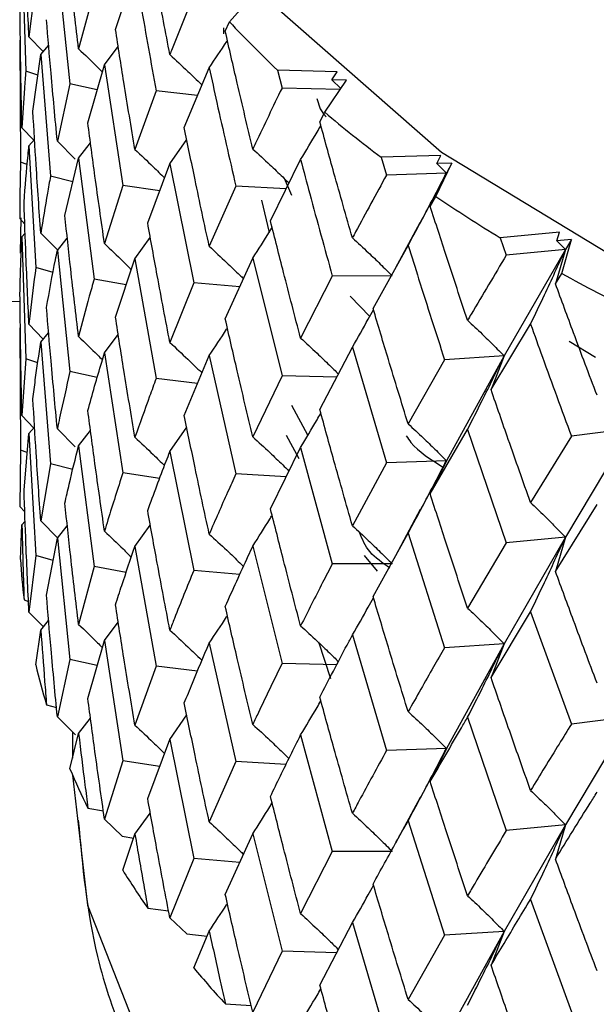
# Model space of a CAD drawing. Units: millimetres. Extents: x 3 to 3996, y 5 to 3995.
# Drawn here: x 901 to 905, y 3342 to 3349 of the extents above; entities that cross this region are included whole.
import ezdxf

# ---------------------------------------------------------------- set-up
doc = ezdxf.new("R2010")
doc.units = ezdxf.units.MM

msp = doc.modelspace()

# ---------------------------------------------------------------- linework, layer by layer
at = {"color": 7, "linetype": 'Continuous', "lineweight": 25}
for p, q in [((901.1379, 3349.257), (901.163, 3348.4485)), ((901.3723, 3349.1685), (901.456, 3348.3648)), ((901.7575, 3348.7265), (901.8862, 3349.1122)), ((901.2293, 3349.0534), (901.1845, 3348.6777)), ((901.6158, 3348.9797), (901.513, 3348.5978)), ((902.5119, 3348.7762), (902.6937, 3348.9797)), ((902.4844, 3348.7145), (902.5119, 3348.7762)), ((902.473, 3348.7366), (902.473, 3348.6959)), ((901.1231, 3348.6547), (901.1285, 3347.8471)), ((901.1845, 3348.6777), (901.2792, 3348.5795)), ((901.2627, 3348.5598), (901.3149, 3348.6221)), ((901.6845, 3348.4911), (901.7755, 3348.6123)), ((901.2104, 3348.1838), (901.2627, 3348.5598)), ((901.2627, 3348.5598), (901.327, 3347.754)), ((901.2435, 3348.4221), (901.163, 3348.4485)), ((901.5745, 3348.1076), (901.6845, 3348.4911)), ((901.6845, 3348.4911), (901.8061, 3347.6936)), ((902.2131, 3348.0767), (902.3781, 3348.4714)), ((903.2256, 3348.4456), (902.8295, 3348.4573)), ((902.8295, 3348.4573), (902.86, 3348.3373)), ((903.1432, 3348.1774), (903.2871, 3348.3907)), ((903.189, 3348.3931), (903.2256, 3348.4456)), ((903.2871, 3348.3907), (903.189, 3348.3931)), ((903.189, 3348.3931), (903.2488, 3348.3341)), ((901.456, 3348.3648), (901.3723, 3347.9852)), ((901.637, 3348.3254), (901.456, 3348.3648)), ((902.0263, 3348.3201), (901.8862, 3347.9308)), ((902.3011, 3348.2874), (902.0263, 3348.3201)), ((903.2442, 3348.3271), (902.86, 3348.3373)), ((903.1104, 3348.1139), (903.1432, 3348.1774)), ((901.1379, 3348.0751), (901.2166, 3347.9917)), ((901.1845, 3347.9547), (901.2217, 3347.9976)), ((902.1176, 3347.8363), (902.2293, 3347.9979)), ((901.1845, 3347.9547), (901.2293, 3347.1486)), ((901.3723, 3347.9852), (901.4912, 3347.8672)), ((901.513, 3347.8739), (901.5921, 3347.9753)), ((901.4221, 3347.4936), (901.513, 3347.8739)), ((901.513, 3347.8739), (901.6158, 3347.0732)), ((902.7838, 3347.4581), (902.9833, 3347.8637)), ((903.9128, 3347.8918), (903.5167, 3347.8795)), ((903.5167, 3347.8795), (903.5523, 3347.7615)), ((903.886, 3347.8373), (903.9128, 3347.8918)), ((901.173, 3347.8307), (901.1285, 3347.8471)), ((901.9705, 3347.445), (902.1176, 3347.8363)), ((902.1176, 3347.8363), (902.2758, 3347.0472)), ((903.8794, 3347.62), (903.9839, 3347.8409)), ((903.9839, 3347.8409), (903.886, 3347.8373)), ((903.886, 3347.8373), (903.9482, 3347.7749)), ((903.9839, 3347.8409), (903.9482, 3347.7749)), ((901.4754, 3347.7165), (901.327, 3347.754)), ((902.9247, 3347.6268), (902.8755, 3347.7381)), ((903.9482, 3347.7749), (903.5523, 3347.7615)), ((903.9482, 3347.7749), (903.7717, 3347.4398)), ((903.9482, 3347.7749), (903.8418, 3347.5544)), ((901.8061, 3347.6936), (901.6845, 3347.3078)), ((902.0502, 3347.6568), (901.8061, 3347.6936)), ((902.554, 3347.6888), (902.3781, 3347.2899)), ((902.8879, 3347.6697), (902.554, 3347.6888)), ((903.8418, 3347.5544), (903.8794, 3347.62)), ((902.7241, 3347.5961), (902.7744, 3347.382)), ((901.1231, 3347.4736), (901.1571, 3347.4365)), ((901.1299, 3347.4786), (901.1257, 3347.2448)), ((903.7724, 3347.4455), (903.6092, 3347.1421)), ((901.1379, 3347.3527), (901.1592, 3347.3766)), ((901.1379, 3347.3527), (901.163, 3346.5442)), ((901.2627, 3347.3779), (901.3745, 3347.2649)), ((901.3723, 3347.2622), (901.4384, 3347.3437)), ((901.8862, 3347.2069), (901.9881, 3347.3483)), ((904.6965, 3347.3824), (904.3049, 3347.3463)), ((904.3049, 3347.3463), (904.345, 3347.2306)), ((904.6797, 3347.3266), (904.6965, 3347.3824)), ((903.4634, 3346.8772), (903.6953, 3347.2959)), ((904.7764, 3347.336), (904.6797, 3347.3266)), ((904.6797, 3347.3266), (904.7363, 3347.2678)), ((904.7125, 3347.1101), (904.7764, 3347.336)), ((904.7764, 3347.336), (904.7363, 3347.2678)), ((901.3723, 3347.2622), (901.456, 3346.46)), ((902.4844, 3346.8099), (902.6669, 3347.2112)), ((902.6669, 3347.2112), (902.86, 3346.4328)), ((904.7363, 3347.2678), (904.3308, 3346.564)), ((904.7363, 3347.2678), (904.345, 3347.2306)), ((904.7363, 3347.2678), (904.6705, 3347.042)), ((901.3438, 3347.1154), (901.2293, 3347.1486)), ((901.7575, 3346.8199), (901.8862, 3347.2069)), ((901.8862, 3347.2069), (902.0263, 3346.4135)), ((903.1931, 3347.0928), (902.9833, 3346.6823)), ((903.5897, 3347.0942), (903.1931, 3347.0928)), ((904.6705, 3347.042), (904.7125, 3347.1101)), ((901.8287, 3347.0341), (901.6158, 3347.0732)), ((902.2758, 3347.0472), (902.1176, 3346.653)), ((902.5802, 3347.0206), (902.2758, 3347.0472)), ((903.4409, 3346.8247), (903.3124, 3346.9592)), ((901.1845, 3346.7735), (901.2793, 3346.6753)), ((904.2445, 3346.3406), (904.5061, 3346.7742)), ((901.1231, 3346.7497), (901.1285, 3345.9407)), ((901.2627, 3346.6555), (901.3148, 3346.7177)), ((901.6845, 3346.5848), (901.7755, 3346.7058)), ((901.2627, 3346.6555), (901.327, 3345.8496)), ((903.1104, 3346.2093), (903.3264, 3346.6226)), ((903.3264, 3346.6226), (903.5523, 3345.8569)), ((904.761, 3346.6628), (904.9366, 3346.5559)), ((901.6845, 3346.5848), (901.8061, 3345.7888)), ((902.2131, 3346.1702), (902.3781, 3346.566)), ((902.3781, 3346.566), (902.554, 3345.7822)), ((904.3308, 3346.564), (903.9366, 3346.5387)), ((904.3308, 3346.564), (903.9482, 3345.8703)), ((904.3308, 3346.564), (904.2445, 3346.3406)), ((901.163, 3346.5442), (901.1379, 3346.1695)), ((901.2428, 3346.518), (901.163, 3346.5442)), ((903.9366, 3346.5387), (903.6953, 3346.1145)), ((901.6367, 3346.4207), (901.456, 3346.46)), ((902.86, 3346.4328), (902.6669, 3346.0279)), ((903.2222, 3346.4231), (902.86, 3346.4328)), ((902.3009, 3346.3809), (902.0263, 3346.4135)), ((903.0313, 3346.0386), (902.9258, 3346.2366)), ((901.1379, 3346.1695), (901.2162, 3346.0863)), ((901.1518, 3345.6749), (901.1845, 3346.0497)), ((901.1845, 3346.0497), (901.2217, 3346.0927)), ((901.1845, 3346.0497), (901.2293, 3345.2421)), ((901.3723, 3346.081), (901.4912, 3345.963)), ((901.513, 3345.9696), (901.5921, 3346.0709)), ((902.1176, 3345.93), (902.2293, 3346.0914)), ((902.8886, 3346.0397), (902.9718, 3345.8841)), ((903.8418, 3345.6498), (904.0889, 3346.0771)), ((904.0889, 3346.0771), (904.345, 3345.326)), ((905.1638, 3346.0814), (904.7363, 3345.3632)), ((905.1638, 3346.0814), (904.7764, 3346.0324)), ((904.7764, 3346.0324), (904.5061, 3345.5927)), ((901.1285, 3345.9407), (901.1231, 3345.5674)), ((901.1735, 3345.924), (901.1285, 3345.9407)), ((901.513, 3345.9696), (901.6158, 3345.1688)), ((902.1176, 3345.93), (902.2758, 3345.1424)), ((902.7838, 3345.5515), (902.9833, 3345.9584)), ((902.9833, 3345.9584), (903.1931, 3345.1862)), ((901.327, 3345.8496), (901.2627, 3345.4723)), ((901.4746, 3345.8123), (901.327, 3345.8496)), ((903.5523, 3345.8569), (903.3264, 3345.4394)), ((903.9482, 3345.8703), (903.5523, 3345.8569)), ((903.9482, 3345.8703), (903.7748, 3345.5402)), ((903.9482, 3345.8703), (903.8418, 3345.6498)), ((902.05, 3345.752), (901.8061, 3345.7888)), ((902.8876, 3345.7632), (902.554, 3345.7822)), ((904.6705, 3345.1375), (904.9459, 3345.5806)), ((901.1231, 3345.5674), (901.157, 3345.5305)), ((903.7757, 3345.5462), (903.612, 3345.2411)), ((901.1379, 3345.4462), (901.1592, 3345.4701)), ((901.2627, 3345.4723), (901.3741, 3345.3594)), ((901.1285, 3345.2164), (901.1379, 3345.4462)), ((901.3723, 3345.3572), (901.4384, 3345.4389)), ((901.8862, 3345.3026), (901.9881, 3345.4438)), ((903.4634, 3344.9707), (903.6953, 3345.3906)), ((903.6953, 3345.3906), (903.9366, 3344.6321)), ((901.3006, 3344.9792), (901.3723, 3345.3572)), ((901.3723, 3345.3572), (901.456, 3344.5535)), ((904.345, 3345.326), (904.0889, 3344.8939)), ((904.7363, 3345.3632), (904.3308, 3344.6575)), ((904.7363, 3345.3632), (904.345, 3345.326)), ((904.7363, 3345.3632), (904.6705, 3345.1375)), ((901.8862, 3345.3026), (902.0263, 3344.5091)), ((902.6669, 3345.3049), (902.86, 3344.528)), ((901.2293, 3345.2421), (901.1845, 3344.8674)), ((901.3441, 3345.2089), (901.2293, 3345.2421)), ((903.4044, 3345.243), (903.4891, 3345.1389)), ((901.6158, 3345.1688), (901.513, 3344.7864)), ((901.8279, 3345.1299), (901.6158, 3345.1688)), ((902.5802, 3345.1157), (902.2758, 3345.1424)), ((903.5897, 3345.1877), (903.1931, 3345.1862)), ((901.1519, 3344.9487), (901.1813, 3344.9388)), ((901.1845, 3344.8674), (901.2796, 3344.7692)), ((904.2445, 3344.434), (904.5061, 3344.8688)), ((904.5061, 3344.8688), (904.7764, 3344.1259)), ((901.2627, 3344.749), (901.3148, 3344.8112)), ((901.6845, 3344.6798), (901.7755, 3344.8011)), ((901.229, 3344.5179), (901.2627, 3344.749)), ((901.5745, 3344.2963), (901.6845, 3344.6798)), ((901.6845, 3344.6798), (901.8061, 3343.8824)), ((903.1022, 3344.6714), (903.1814, 3344.427)), ((903.3264, 3344.7163), (903.5523, 3343.9521)), ((902.3781, 3344.6617), (902.554, 3343.8779)), ((904.3308, 3344.6575), (903.9366, 3344.6321)), ((904.3308, 3344.6575), (903.9482, 3343.9655)), ((904.3308, 3344.6575), (904.2445, 3344.434)), ((901.456, 3344.5535), (901.3723, 3344.1749)), ((901.637, 3344.5142), (901.456, 3344.5535)), ((902.0263, 3344.5091), (901.8862, 3344.1194)), ((902.3001, 3344.4766), (902.0263, 3344.5091)), ((903.2223, 3344.5183), (902.86, 3344.528)), ((901.3009, 3344.2531), (901.3666, 3344.2359)), ((901.3723, 3344.1749), (901.4934, 3344.0552)), ((901.513, 3344.0631), (901.5921, 3344.1643)), ((902.1176, 3344.025), (902.2293, 3344.1868)), ((904.0889, 3344.1708), (904.345, 3343.4212)), ((905.1638, 3344.1749), (904.7363, 3343.4584)), ((905.1638, 3344.1749), (904.7764, 3344.1259)), ((901.4556, 3343.8293), (901.513, 3344.0631)), ((901.473, 3344.0753), (901.473, 3343.9004)), ((901.9705, 3343.6337), (902.1176, 3344.025)), ((902.1176, 3344.025), (902.2758, 3343.236)), ((902.9833, 3344.0541), (903.1931, 3343.2819)), ((903.9482, 3343.9655), (903.5523, 3343.9521)), ((903.9482, 3343.9655), (903.7745, 3343.635)), ((903.9482, 3343.9655), (903.8418, 3343.745)), ((901.8061, 3343.8824), (901.6845, 3343.4975)), ((902.0502, 3343.8456), (901.8061, 3343.8824)), ((902.554, 3343.8779), (902.3781, 3343.4785)), ((902.8869, 3343.8589), (902.554, 3343.8779)), ((901.473, 3343.7886), (901.473, 3343.7881)), ((903.7751, 3343.6408), (903.6122, 3343.3374)), ((901.575, 3343.5702), (901.677, 3343.5507)), ((901.6845, 3343.4975), (901.8022, 3343.385)), ((901.8862, 3343.3961), (901.9881, 3343.5372)), ((903.6953, 3343.4863), (903.9366, 3342.7277)), ((904.7363, 3343.4584), (904.3308, 3342.7531)), ((904.7363, 3343.4584), (904.345, 3343.4212)), ((904.7363, 3343.4584), (904.6705, 3343.2327)), ((901.8022, 3343.385), (901.8779, 3343.3717)), ((901.8055, 3343.1581), (901.8862, 3343.3961)), ((902.4844, 3342.9987), (902.6669, 3343.3999)), ((902.6669, 3343.3999), (902.86, 3342.6215)), ((902.2758, 3343.236), (902.1176, 3342.8427)), ((902.5802, 3343.2093), (902.2758, 3343.236)), ((903.1931, 3343.2819), (902.9833, 3342.8709)), ((903.5897, 3343.2833), (903.1931, 3343.2819)), ((901.9712, 3342.9077), (902.1086, 3342.8903)), ((904.5061, 3342.9646), (904.7764, 3342.2215)), ((902.1176, 3342.8427), (902.2307, 3342.7372)), ((903.1104, 3342.3981), (903.3264, 3342.8114)), ((903.3264, 3342.8114), (903.5523, 3342.0457)), ((902.2307, 3342.7372), (902.3642, 3342.7223)), ((902.2751, 3342.5117), (902.3781, 3342.7552)), ((903.9366, 3342.7277), (903.6953, 3342.3031)), ((904.3308, 3342.7531), (903.9366, 3342.7277)), ((904.3308, 3342.7531), (903.9482, 3342.0591)), ((904.3308, 3342.7531), (904.2445, 3342.5296)), ((902.86, 3342.6215), (902.6669, 3342.2176)), ((903.2222, 3342.6119), (902.86, 3342.6215)), ((902.4852, 3342.2726), (902.6565, 3342.2616))]:
    msp.add_line(p, q, dxfattribs=at)
at = {"color": 7, "linetype": 'Continuous', "lineweight": 25, "flags": 128}
for points in [[(901.911, 3350.1591), (902.0175, 3349.9575), (902.8069, 3348.8861), (903.9151, 3347.9132), (905.3063, 3347.0703), (906.9359, 3346.3842), (908.7515, 3345.8772), (910.6947, 3345.5655), (912.2297, 3345.4653)], [(896.3947, 3346.9746), (898.4596, 3346.8738), (901.1268, 3346.9264)], [(896.3947, 3346.9746), (898.777, 3346.8692), (901.1269, 3346.9264)], [(901.473, 3343.7881), (901.5722, 3342.9277), (902.0175, 3341.7921), (902.8069, 3340.7207), (903.9151, 3339.7478), (905.3063, 3338.9048), (906.9359, 3338.2188), (908.7515, 3337.7118), (910.6947, 3337.4001), (912.7032, 3337.2936), (914.7123, 3337.396), (916.6574, 3337.7037), (918.4761, 3338.2071), (920.1099, 3338.8898), (921.5062, 3339.7299), (921.792, 3339.9451)]]:
    msp.add_lwpolyline(points, dxfattribs=at)
at = {"color": 7, "linetype": 'Continuous', "lineweight": 25}
for centre, radius, start, end in [((907.6856, 3353.6117), 7.0816, 223.06542, 226.70703), ((908.6132, 3354.653), 8.4767, 229.81171, 233.04186), ((909.5348, 3355.9421), 10.0618, 235.80121, 238.68248), ((910.3932, 3357.4239), 11.7748, 241.15438, 243.74893), ((905.0194, 3345.4229), 3.8964, 183.03679, 186.98924), ((905.2657, 3345.4706), 4.1475, 193.27944, 197.07069), ((905.7438, 3345.6486), 4.6582, 202.98948, 206.49828), ((906.4179, 3346.0289), 5.4328, 211.89881, 215.06559), ((907.2382, 3346.6613), 6.4692, 219.89871, 222.71751)]:
    msp.add_arc(centre, radius, start, end, dxfattribs=at)
for points, knots in [([(901.1845, 3348.6777), (901.1775, 3348.8286), (901.1652, 3349.098), (901.1559, 3349.3675), (901.1518, 3349.4861)], [0, 0, 0, 0, 0.559938, 1, 1, 1, 1]), ([(901.513, 3348.5978), (901.4952, 3348.7475), (901.4635, 3349.0147), (901.4347, 3349.2824), (901.4221, 3349.4001)], [0, 0, 0, 0, 0.560208, 1, 1, 1, 1]), ([(902.1176, 3348.559), (902.0894, 3348.7063), (902.039, 3348.9695), (901.9915, 3349.2334), (901.9705, 3349.3495)], [0, 0, 0, 0, 0.5596918, 1, 1, 1, 1]), ([(901.8862, 3349.1122), (901.8994, 3349.0349), (901.9445, 3348.7705), (901.9924, 3348.5067), (902.0263, 3348.3201)], [0, 0, 0, 0, 0.292349, 1, 1, 1, 1]), ([(902.2758, 3348.9518), (902.2272, 3348.8332), (902.1735, 3348.7019), (902.1225, 3348.5715), (902.1176, 3348.559)], [0, 0, 0, 0, 0.90423, 1, 1, 1, 1]), ([(901.1379, 3348.0751), (901.1346, 3348.2258), (901.1289, 3348.4951), (901.1261, 3348.7644), (901.1249, 3348.883)], [0, 0, 0, 0, 0.559668, 1, 1, 1, 1]), ([(901.3723, 3347.9852), (901.3581, 3348.1354), (901.3327, 3348.4037), (901.3104, 3348.6723), (901.3006, 3348.7904)], [0, 0, 0, 0, 0.559938, 1, 1, 1, 1]), ([(901.8862, 3347.9308), (901.8614, 3348.0792), (901.8171, 3348.3441), (901.7757, 3348.6097), (901.7575, 3348.7265)], [0, 0, 0, 0, 0.560208, 1, 1, 1, 1]), ([(902.6669, 3347.9339), (902.6321, 3348.0793), (902.57, 3348.3391), (902.5106, 3348.5997), (902.4844, 3348.7145)], [0, 0, 0, 0, 0.559692, 1, 1, 1, 1]), ([(902.3781, 3348.4714), (902.4169, 3348.5295), (902.4573, 3348.5901), (902.4968, 3348.651), (902.4984, 3348.6535)], [0, 0, 0, 0, 0.959805, 1, 1, 1, 1]), ([(901.513, 3348.5978), (901.555, 3348.5574), (901.608, 3348.5062), (901.6599, 3348.4541), (901.6707, 3348.4432)], [0, 0, 0, 0, 0.790169, 1, 1, 1, 1]), ([(902.1176, 3348.559), (902.1572, 3348.5223), (902.2274, 3348.4572), (902.2979, 3348.3896), (902.329, 3348.3588), (902.3304, 3348.3574)], [0, 0, 0, 0, 0.55251, 0.978919, 1, 1, 1, 1]), ([(901.163, 3348.4485), (901.16, 3348.4112), (901.1499, 3348.2865), (901.1428, 3348.1622), (901.1379, 3348.0751)], [0, 0, 0, 0, 0.299769, 1, 1, 1, 1]), ([(902.3781, 3348.4714), (902.3948, 3348.395), (902.4519, 3348.1336), (902.5117, 3347.8731), (902.554, 3347.6888)], [0, 0, 0, 0, 0.292349, 1, 1, 1, 1]), ([(902.86, 3348.3373), (902.801, 3348.2154), (902.7356, 3348.0806), (902.6729, 3347.9468), (902.6669, 3347.9339)], [0, 0, 0, 0, 0.90423, 1, 1, 1, 1]), ([(903.0915, 3348.2695), (903.1007, 3348.2317), (903.1111, 3348.1889), (903.1478, 3348.1518), (903.1522, 3348.1474)], [0, 0, 0, 0, 0.881712, 1, 1, 1, 1]), ([(901.2627, 3347.3779), (901.2521, 3347.5282), (901.2332, 3347.7967), (901.2174, 3348.0654), (901.2104, 3348.1838)], [0, 0, 0, 0, 0.559668, 1, 1, 1, 1]), ([(901.6845, 3347.3078), (901.6632, 3347.457), (901.6251, 3347.7233), (901.59, 3347.9901), (901.5745, 3348.1076)], [0, 0, 0, 0, 0.559938, 1, 1, 1, 1]), ([(902.3781, 3347.2899), (902.3465, 3347.4366), (902.2902, 3347.6985), (902.2366, 3347.9612), (902.2131, 3348.0767)], [0, 0, 0, 0, 0.560208, 1, 1, 1, 1]), ([(902.9833, 3347.8637), (903.0198, 3347.9242), (903.065, 3347.9989), (903.1091, 3348.074), (903.1175, 3348.0884)], [0, 0, 0, 0, 0.808456, 1, 1, 1, 1]), ([(903.3264, 3347.3454), (903.2854, 3347.4885), (903.2122, 3347.7442), (903.1415, 3348.0009), (903.1104, 3348.1139)], [0, 0, 0, 0, 0.559692, 1, 1, 1, 1]), ([(901.1518, 3347.5813), (901.16, 3347.6856), (901.1697, 3347.8099), (901.1824, 3347.9345), (901.1845, 3347.9547)], [0, 0, 0, 0, 0.838291, 1, 1, 1, 1]), ([(901.8862, 3347.9308), (901.9267, 3347.8928), (901.9928, 3347.8308), (902.0574, 3347.7674), (902.0825, 3347.7428)], [0, 0, 0, 0, 0.612015, 1, 1, 1, 1]), ([(902.6669, 3347.9339), (902.7045, 3347.8995), (902.7711, 3347.8386), (902.8506, 3347.7628), (902.8926, 3347.7214), (902.9066, 3347.7077)], [0, 0, 0, 0, 0.4635646, 0.8213282, 1, 1, 1, 1]), ([(902.9833, 3347.8637), (903.0034, 3347.7884), (903.0719, 3347.5309), (903.1429, 3347.2744), (903.1931, 3347.0928)], [0, 0, 0, 0, 0.292349, 1, 1, 1, 1]), ([(901.1285, 3347.8471), (901.1261, 3347.7469), (901.123, 3347.6224), (901.123, 3347.4978), (901.1231, 3347.4736)], [0, 0, 0, 0, 0.805195, 1, 1, 1, 1]), ([(901.327, 3347.754), (901.3201, 3347.7163), (901.2969, 3347.5907), (901.2768, 3347.4655), (901.2627, 3347.3779)], [0, 0, 0, 0, 0.299769, 1, 1, 1, 1]), ([(903.5523, 3347.7615), (903.4834, 3347.6357), (903.4072, 3347.4966), (903.3335, 3347.3586), (903.3264, 3347.3454)], [0, 0, 0, 0, 0.90423, 1, 1, 1, 1]), ([(903.6953, 3347.2959), (903.729, 3347.3585), (903.7888, 3347.4694), (903.8729, 3347.6291), (903.9231, 3347.7263), (903.9482, 3347.7749)], [0, 0, 0, 0, 0.393157, 0.696562, 1, 1, 1, 1]), ([(901.1845, 3346.7735), (901.1775, 3346.9243), (901.1652, 3347.1935), (901.1559, 3347.4629), (901.1518, 3347.5813)], [0, 0, 0, 0, 0.5602507, 1, 1, 1, 1]), ([(904.0889, 3346.7999), (904.0421, 3346.9403), (903.9586, 3347.1913), (903.8775, 3347.4434), (903.8418, 3347.5544)], [0, 0, 0, 0, 0.559692, 1, 1, 1, 1]), ([(901.513, 3346.692), (901.4952, 3346.8414), (901.4635, 3347.1084), (901.4347, 3347.3758), (901.4221, 3347.4936)], [0, 0, 0, 0, 0.559668, 1, 1, 1, 1]), ([(902.1176, 3346.653), (902.0894, 3346.8006), (902.039, 3347.0643), (901.9915, 3347.3286), (901.9705, 3347.445)], [0, 0, 0, 0, 0.559938, 1, 1, 1, 1]), ([(902.6669, 3347.2112), (902.7046, 3347.2705), (902.7476, 3347.3382), (902.7896, 3347.4063), (902.7948, 3347.4147)], [0, 0, 0, 0, 0.875965, 1, 1, 1, 1]), ([(902.9833, 3346.6823), (902.9454, 3346.8269), (902.8777, 3347.085), (902.8125, 3347.3441), (902.7838, 3347.4581)], [0, 0, 0, 0, 0.560208, 1, 1, 1, 1]), ([(901.1249, 3346.9786), (901.1258, 3347.0202), (901.1284, 3347.1449), (901.1341, 3347.2696), (901.1379, 3347.3527)], [0, 0, 0, 0, 0.3333555, 1, 1, 1, 1]), ([(903.3264, 3347.3454), (903.3615, 3347.3132), (903.4238, 3347.2562), (903.5113, 3347.1722), (903.5636, 3347.1202), (903.5897, 3347.0942)], [0, 0, 0, 0, 0.3931411, 0.6965542, 1, 1, 1, 1]), ([(901.6845, 3347.3078), (901.7257, 3347.2687), (901.7857, 3347.2118), (901.8442, 3347.1537), (901.8625, 3347.1356)], [0, 0, 0, 0, 0.688397, 1, 1, 1, 1]), ([(902.3781, 3347.2899), (902.4167, 3347.2543), (902.4851, 3347.1911), (902.5604, 3347.1191), (902.5971, 3347.0828), (902.605, 3347.075)], [0, 0, 0, 0, 0.503799, 0.893483, 1, 1, 1, 1]), ([(903.6953, 3347.2959), (903.7184, 3347.222), (903.7976, 3346.9689), (903.879, 3346.7169), (903.9366, 3346.5387)], [0, 0, 0, 0, 0.292349, 1, 1, 1, 1]), ([(901.3006, 3346.8856), (901.3196, 3346.9907), (901.3424, 3347.1161), (901.3681, 3347.2418), (901.3723, 3347.2622)], [0, 0, 0, 0, 0.838291, 1, 1, 1, 1]), ([(904.345, 3347.2306), (904.2671, 3347.1003), (904.1809, 3346.9563), (904.0969, 3346.8136), (904.0889, 3346.7999)], [0, 0, 0, 0, 0.90423, 1, 1, 1, 1]), ([(904.5061, 3346.7742), (904.5368, 3346.8387), (904.5913, 3346.9531), (904.6678, 3347.1177), (904.7135, 3347.2178), (904.7363, 3347.2678)], [0, 0, 0, 0, 0.393157, 0.696562, 1, 1, 1, 1]), ([(901.2293, 3347.1486), (901.2163, 3347.0479), (901.2001, 3346.9228), (901.187, 3346.7979), (901.1845, 3346.7735)], [0, 0, 0, 0, 0.805195, 1, 1, 1, 1]), ([(901.6158, 3347.0732), (901.605, 3347.035), (901.5691, 3346.9076), (901.5361, 3346.7808), (901.513, 3346.692)], [0, 0, 0, 0, 0.299769, 1, 1, 1, 1]), ([(904.9459, 3346.3034), (904.8939, 3346.4408), (904.8011, 3346.6864), (904.7104, 3346.9333), (904.6705, 3347.042)], [0, 0, 0, 0, 0.5596918, 1, 1, 1, 1]), ([(901.1379, 3346.1695), (901.1346, 3346.3205), (901.1289, 3346.5902), (901.1261, 3346.8599), (901.1249, 3346.9786)], [0, 0, 0, 0, 0.559981, 1, 1, 1, 1]), ([(901.3723, 3346.081), (901.3581, 3346.2312), (901.3328, 3346.4992), (901.3104, 3346.7676), (901.3006, 3346.8856)], [0, 0, 0, 0, 0.560251, 1, 1, 1, 1]), ([(901.8862, 3346.025), (901.8614, 3346.1731), (901.8171, 3346.4378), (901.7757, 3346.7031), (901.7575, 3346.8199)], [0, 0, 0, 0, 0.559668, 1, 1, 1, 1]), ([(903.3264, 3346.6226), (903.3616, 3346.6842), (903.4085, 3346.7663), (903.4543, 3346.8488), (903.4658, 3346.8694)], [0, 0, 0, 0, 0.749467, 1, 1, 1, 1]), ([(903.6953, 3346.1145), (903.6513, 3346.2566), (903.5729, 3346.5103), (903.4969, 3346.7651), (903.4634, 3346.8772)], [0, 0, 0, 0, 0.560208, 1, 1, 1, 1]), ([(902.6669, 3346.0279), (902.6321, 3346.1736), (902.57, 3346.4339), (902.5106, 3346.695), (902.4844, 3346.8099)], [0, 0, 0, 0, 0.559938, 1, 1, 1, 1]), ([(904.0889, 3346.7999), (904.1211, 3346.7697), (904.1783, 3346.7163), (904.2588, 3346.6374), (904.3068, 3346.5885), (904.3308, 3346.564)], [0, 0, 0, 0, 0.393141, 0.696554, 1, 1, 1, 1]), ([(904.5061, 3346.7742), (904.5321, 3346.7017), (904.6211, 3346.4537), (904.712, 3346.207), (904.7764, 3346.0324)], [0, 0, 0, 0, 0.292349, 1, 1, 1, 1]), ([(901.513, 3346.692), (901.555, 3346.6517), (901.608, 3346.6008), (901.6598, 3346.5489), (901.6705, 3346.5382)], [0, 0, 0, 0, 0.792878, 1, 1, 1, 1]), ([(902.3781, 3346.566), (902.4168, 3346.6242), (902.4573, 3346.6849), (902.4968, 3346.746), (902.4985, 3346.7486)], [0, 0, 0, 0, 0.957768, 1, 1, 1, 1]), ([(901.2104, 3346.2794), (901.2157, 3346.3212), (901.2314, 3346.4464), (901.2502, 3346.5719), (901.2627, 3346.6555)], [0, 0, 0, 0, 0.333355, 1, 1, 1, 1]), ([(902.1176, 3346.653), (902.1571, 3346.6162), (902.2273, 3346.5509), (902.2978, 3346.4833), (902.3288, 3346.4526), (902.3302, 3346.4511)], [0, 0, 0, 0, 0.552496, 0.979546, 1, 1, 1, 1]), ([(902.9833, 3346.6823), (903.0197, 3346.6489), (903.0841, 3346.5898), (903.1672, 3346.5103), (903.2139, 3346.4641), (903.2334, 3346.4447)], [0, 0, 0, 0, 0.428989, 0.760809, 1, 1, 1, 1]), ([(901.5745, 3346.2028), (901.6043, 3346.3093), (901.6398, 3346.4365), (901.6783, 3346.5641), (901.6845, 3346.5848)], [0, 0, 0, 0, 0.8382915, 1, 1, 1, 1]), ([(904.0889, 3346.0771), (904.1211, 3346.1407), (904.1782, 3346.2535), (904.2587, 3346.4158), (904.3067, 3346.5146), (904.3308, 3346.564)], [0, 0, 0, 0, 0.392857, 0.6964131, 1, 1, 1, 1]), ([(901.456, 3346.46), (901.4325, 3346.3582), (901.4034, 3346.2317), (901.3774, 3346.1056), (901.3723, 3346.081)], [0, 0, 0, 0, 0.805195, 1, 1, 1, 1]), ([(902.0263, 3346.4135), (902.0118, 3346.3745), (901.9635, 3346.2446), (901.918, 3346.1154), (901.8862, 3346.025)], [0, 0, 0, 0, 0.299769, 1, 1, 1, 1]), ([(904.5061, 3345.5927), (904.4567, 3345.7321), (904.3685, 3345.9807), (904.2824, 3346.2306), (904.2445, 3346.3406)], [0, 0, 0, 0, 0.560208, 1, 1, 1, 1]), ([(901.2627, 3345.4723), (901.2521, 3345.6229), (901.2332, 3345.8918), (901.2174, 3346.161), (901.2104, 3346.2794)], [0, 0, 0, 0, 0.5599809, 1, 1, 1, 1]), ([(901.6845, 3345.4037), (901.6632, 3345.5528), (901.6251, 3345.8189), (901.59, 3346.0855), (901.5745, 3346.2028)], [0, 0, 0, 0, 0.5602507, 1, 1, 1, 1]), ([(902.3781, 3345.3841), (902.3465, 3345.5306), (902.2902, 3345.7922), (902.2366, 3346.0546), (902.2131, 3346.1702)], [0, 0, 0, 0, 0.559668, 1, 1, 1, 1]), ([(902.9833, 3345.9584), (903.0198, 3346.0188), (903.0649, 3346.0938), (903.109, 3346.1691), (903.1176, 3346.1836)], [0, 0, 0, 0, 0.806782, 1, 1, 1, 1]), ([(903.3264, 3345.4394), (903.2854, 3345.5828), (903.2122, 3345.839), (903.1415, 3346.0961), (903.1104, 3346.2093)], [0, 0, 0, 0, 0.559938, 1, 1, 1, 1]), ([(903.6953, 3346.1145), (903.729, 3346.0832), (903.7887, 3346.0279), (903.8728, 3345.9463), (903.9231, 3345.8957), (903.9482, 3345.8703)], [0, 0, 0, 0, 0.392609, 0.696289, 1, 1, 1, 1]), ([(901.8862, 3346.025), (901.9267, 3345.9871), (901.9928, 3345.9254), (902.0573, 3345.8623), (902.0822, 3345.8379)], [0, 0, 0, 0, 0.6138455, 1, 1, 1, 1]), ([(902.6669, 3346.0279), (902.7044, 3345.9934), (902.771, 3345.9324), (902.8505, 3345.8565), (902.8924, 3345.8151), (902.9063, 3345.8014)], [0, 0, 0, 0, 0.463546, 0.821843, 1, 1, 1, 1]), ([(903.683, 3346.0338), (903.6927, 3346.0193), (903.7445, 3345.9414), (903.8445, 3345.8788), (903.9259, 3345.8279)], [0, 0, 0, 0, 0.186672, 1, 1, 1, 1]), ([(901.4221, 3345.5892), (901.4316, 3345.6314), (901.4603, 3345.758), (901.4919, 3345.885), (901.513, 3345.9696)], [0, 0, 0, 0, 0.333355, 1, 1, 1, 1]), ([(901.9705, 3345.5402), (902.0107, 3345.6488), (902.0587, 3345.7785), (902.1094, 3345.9089), (902.1176, 3345.93)], [0, 0, 0, 0, 0.838291, 1, 1, 1, 1]), ([(903.6953, 3345.3906), (903.729, 3345.4532), (903.7887, 3345.5642), (903.8728, 3345.7242), (903.9231, 3345.8216), (903.9482, 3345.8703)], [0, 0, 0, 0, 0.39259, 0.696279, 1, 1, 1, 1]), ([(901.8061, 3345.7888), (901.7725, 3345.6853), (901.7308, 3345.5567), (901.692, 3345.4286), (901.6845, 3345.4037)], [0, 0, 0, 0, 0.805195, 1, 1, 1, 1]), ([(902.554, 3345.7822), (902.536, 3345.7423), (902.4758, 3345.609), (902.4183, 3345.4768), (902.3781, 3345.3841)], [0, 0, 0, 0, 0.299769, 1, 1, 1, 1]), ([(901.1845, 3344.8674), (901.1775, 3345.018), (901.1652, 3345.2871), (901.1559, 3345.5563), (901.1518, 3345.6749)], [0, 0, 0, 0, 0.559711, 1, 1, 1, 1]), ([(904.0889, 3344.8939), (904.0421, 3345.0346), (903.9587, 3345.2861), (903.8775, 3345.5386), (903.8418, 3345.6498)], [0, 0, 0, 0, 0.559938, 1, 1, 1, 1]), ([(901.513, 3344.7864), (901.4952, 3344.9361), (901.4635, 3345.2035), (901.4347, 3345.4714), (901.4221, 3345.5892)], [0, 0, 0, 0, 0.5599809, 1, 1, 1, 1]), ([(904.5061, 3345.5927), (904.5368, 3345.5635), (904.5912, 3345.5116), (904.6677, 3345.4348), (904.7135, 3345.3871), (904.7363, 3345.3632)], [0, 0, 0, 0, 0.392609, 0.696289, 1, 1, 1, 1]), ([(902.1176, 3344.7488), (902.0894, 3344.8964), (902.039, 3345.1599), (901.9915, 3345.424), (901.9705, 3345.5402)], [0, 0, 0, 0, 0.5602507, 1, 1, 1, 1]), ([(902.9833, 3344.7765), (902.9454, 3344.9208), (902.8776, 3345.1787), (902.8125, 3345.4375), (902.7838, 3345.5515)], [0, 0, 0, 0, 0.559668, 1, 1, 1, 1]), ([(902.6669, 3345.3049), (902.7046, 3345.3642), (902.7476, 3345.4318), (902.7896, 3345.4998), (902.7948, 3345.5082)], [0, 0, 0, 0, 0.876682, 1, 1, 1, 1]), ([(901.1379, 3345.4462), (901.1407, 3345.3324), (901.1449, 3345.1666), (901.1503, 3345.0008), (901.1519, 3344.9487)], [0, 0, 0, 0, 0.686228, 1, 1, 1, 1]), ([(901.6845, 3345.4037), (901.7257, 3345.3645), (901.7856, 3345.3077), (901.8441, 3345.2497), (901.8623, 3345.2316)], [0, 0, 0, 0, 0.689189, 1, 1, 1, 1]), ([(902.3781, 3345.3841), (902.4167, 3345.3486), (902.4852, 3345.2856), (902.5605, 3345.2139), (902.5971, 3345.1778), (902.6049, 3345.1701)], [0, 0, 0, 0, 0.5048756, 0.894284, 1, 1, 1, 1]), ([(903.3264, 3345.4394), (903.3615, 3345.4071), (903.4237, 3345.3499), (903.5112, 3345.2658), (903.5635, 3345.2137), (903.5897, 3345.1877)], [0, 0, 0, 0, 0.392777, 0.696373, 1, 1, 1, 1]), ([(903.5739, 3345.1588), (903.5249, 3345.1931), (903.4252, 3345.2629), (903.3912, 3345.3507), (903.3739, 3345.3953)], [0, 0, 0, 0, 0.4912029, 1, 1, 1, 1]), ([(904.5061, 3344.8688), (904.5368, 3344.9334), (904.5912, 3345.0479), (904.6677, 3345.2127), (904.7135, 3345.3131), (904.7363, 3345.3632)], [0, 0, 0, 0, 0.39259, 0.696279, 1, 1, 1, 1]), ([(901.7575, 3344.9156), (901.7713, 3344.9585), (901.8125, 3345.0872), (901.8567, 3345.2164), (901.8862, 3345.3026)], [0, 0, 0, 0, 0.333355, 1, 1, 1, 1]), ([(902.4844, 3344.9051), (902.5345, 3345.0165), (902.5944, 3345.1494), (902.6568, 3345.2832), (902.6669, 3345.3049)], [0, 0, 0, 0, 0.838291, 1, 1, 1, 1]), ([(902.2758, 3345.1424), (902.2325, 3345.0366), (902.1786, 3344.9051), (902.1275, 3344.7743), (902.1176, 3344.7488)], [0, 0, 0, 0, 0.8051951, 1, 1, 1, 1]), ([(903.1931, 3345.1862), (903.1717, 3345.1451), (903.1004, 3345.0079), (903.0315, 3344.8718), (902.9833, 3344.7765)], [0, 0, 0, 0, 0.2997689, 1, 1, 1, 1]), ([(904.9459, 3344.3974), (904.8939, 3344.5351), (904.8011, 3344.7812), (904.7104, 3345.0286), (904.6705, 3345.1375)], [0, 0, 0, 0, 0.559938, 1, 1, 1, 1]), ([(901.3723, 3344.1749), (901.3581, 3344.3249), (901.3327, 3344.5928), (901.3104, 3344.8611), (901.3006, 3344.9792)], [0, 0, 0, 0, 0.559711, 1, 1, 1, 1]), ([(903.3264, 3344.7163), (903.3616, 3344.7779), (903.4085, 3344.8599), (903.4543, 3344.9423), (903.4658, 3344.9629)], [0, 0, 0, 0, 0.7500307, 1, 1, 1, 1]), ([(903.6953, 3344.2087), (903.6513, 3344.3506), (903.5729, 3344.604), (903.4969, 3344.8586), (903.4634, 3344.9707)], [0, 0, 0, 0, 0.559668, 1, 1, 1, 1]), ([(901.8862, 3344.1194), (901.8614, 3344.2678), (901.8171, 3344.5329), (901.7757, 3344.7986), (901.7575, 3344.9156)], [0, 0, 0, 0, 0.559981, 1, 1, 1, 1]), ([(902.6669, 3344.1237), (902.6321, 3344.2694), (902.57, 3344.5295), (902.5106, 3344.7904), (902.4844, 3344.9051)], [0, 0, 0, 0, 0.560251, 1, 1, 1, 1]), ([(904.0889, 3344.8939), (904.1211, 3344.8637), (904.1782, 3344.8101), (904.2587, 3344.731), (904.3067, 3344.682), (904.3308, 3344.6575)], [0, 0, 0, 0, 0.392777, 0.696373, 1, 1, 1, 1]), ([(902.3781, 3344.6617), (902.4169, 3344.7199), (902.4573, 3344.7805), (902.4968, 3344.8415), (902.4984, 3344.8441)], [0, 0, 0, 0, 0.958847, 1, 1, 1, 1]), ([(901.2627, 3344.749), (901.2711, 3344.6355), (901.2833, 3344.4702), (901.2967, 3344.3049), (901.3009, 3344.2531)], [0, 0, 0, 0, 0.686228, 1, 1, 1, 1]), ([(901.513, 3344.7864), (901.555, 3344.746), (901.608, 3344.6949), (901.6598, 3344.6428), (901.6707, 3344.6319)], [0, 0, 0, 0, 0.790318, 1, 1, 1, 1]), ([(902.1176, 3344.7488), (902.1571, 3344.712), (902.2273, 3344.6467), (902.2977, 3344.5792), (902.3286, 3344.5485), (902.3299, 3344.5472)], [0, 0, 0, 0, 0.553242, 0.981103, 1, 1, 1, 1]), ([(902.9833, 3344.7765), (903.0197, 3344.7432), (903.0842, 3344.6843), (903.1674, 3344.6051), (903.2139, 3344.5591), (903.2335, 3344.5398)], [0, 0, 0, 0, 0.429674, 0.76108, 1, 1, 1, 1]), ([(903.1104, 3344.3045), (903.17, 3344.4192), (903.241, 3344.5561), (903.3145, 3344.694), (903.3264, 3344.7163)], [0, 0, 0, 0, 0.838291, 1, 1, 1, 1]), ([(902.2131, 3344.2658), (902.2309, 3344.3097), (902.2844, 3344.4413), (902.3406, 3344.5735), (902.3781, 3344.6617)], [0, 0, 0, 0, 0.333355, 1, 1, 1, 1]), ([(903.9366, 3344.6321), (903.9121, 3344.5896), (903.8304, 3344.4477), (903.7509, 3344.3071), (903.6953, 3344.2087)], [0, 0, 0, 0, 0.299769, 1, 1, 1, 1]), ([(904.0889, 3344.1708), (904.1211, 3344.2344), (904.1783, 3344.3471), (904.2588, 3344.5094), (904.3068, 3344.6081), (904.3308, 3344.6575)], [0, 0, 0, 0, 0.393024, 0.696496, 1, 1, 1, 1]), ([(902.86, 3344.528), (902.8073, 3344.4192), (902.7419, 3344.2841), (902.6791, 3344.1499), (902.6669, 3344.1237)], [0, 0, 0, 0, 0.805195, 1, 1, 1, 1]), ([(904.5061, 3343.687), (904.4567, 3343.826), (904.3684, 3344.0744), (904.2824, 3344.3241), (904.2445, 3344.434)], [0, 0, 0, 0, 0.559668, 1, 1, 1, 1]), ([(901.6845, 3343.4975), (901.6632, 3343.6464), (901.6251, 3343.9124), (901.59, 3344.179), (901.5745, 3344.2963)], [0, 0, 0, 0, 0.559711, 1, 1, 1, 1]), ([(902.9833, 3344.0541), (903.0198, 3344.1145), (903.0649, 3344.1894), (903.109, 3344.2646), (903.1175, 3344.279)], [0, 0, 0, 0, 0.807724, 1, 1, 1, 1]), ([(903.3264, 3343.5352), (903.2854, 3343.6786), (903.2123, 3343.9345), (903.1415, 3344.1915), (903.1104, 3344.3045)], [0, 0, 0, 0, 0.5602507, 1, 1, 1, 1]), ([(902.3781, 3343.4785), (902.3465, 3343.6253), (902.2902, 3343.8873), (902.2366, 3344.1502), (902.2131, 3344.2658)], [0, 0, 0, 0, 0.559981, 1, 1, 1, 1]), ([(903.6953, 3344.2087), (903.729, 3344.1776), (903.7888, 3344.1224), (903.8729, 3344.0411), (903.9231, 3343.9907), (903.9482, 3343.9655)], [0, 0, 0, 0, 0.393287, 0.696627, 1, 1, 1, 1]), ([(903.8418, 3343.745), (903.9101, 3343.8636), (903.9916, 3344.0051), (904.0753, 3344.1478), (904.0889, 3344.1708)], [0, 0, 0, 0, 0.838291, 1, 1, 1, 1]), ([(901.8862, 3344.1194), (901.9267, 3344.0814), (901.9928, 3344.0194), (902.0574, 3343.9561), (902.0825, 3343.9315)], [0, 0, 0, 0, 0.6121382, 1, 1, 1, 1]), ([(902.6669, 3344.1237), (902.7044, 3344.0893), (902.771, 3344.0282), (902.8503, 3343.9524), (902.8922, 3343.9111), (902.906, 3343.8974)], [0, 0, 0, 0, 0.4641648, 0.8231357, 1, 1, 1, 1]), ([(904.7764, 3344.1259), (904.7491, 3344.0818), (904.6578, 3343.9347), (904.5686, 3343.789), (904.5061, 3343.687)], [0, 0, 0, 0, 0.299769, 1, 1, 1, 1]), ([(901.513, 3344.0631), (901.5268, 3343.9503), (901.547, 3343.7859), (901.5683, 3343.6218), (901.575, 3343.5702)], [0, 0, 0, 0, 0.686228, 1, 1, 1, 1]), ([(902.7838, 3343.6472), (902.8055, 3343.6922), (902.8705, 3343.8274), (902.9382, 3343.9634), (902.9833, 3344.0541)], [0, 0, 0, 0, 0.3333555, 1, 1, 1, 1]), ([(903.5523, 3343.9521), (903.4909, 3343.8399), (903.4146, 3343.7006), (903.3408, 3343.5622), (903.3264, 3343.5352)], [0, 0, 0, 0, 0.805195, 1, 1, 1, 1]), ([(903.6953, 3343.4863), (903.729, 3343.5489), (903.7887, 3343.6598), (903.8729, 3343.8196), (903.9231, 3343.9169), (903.9482, 3343.9655)], [0, 0, 0, 0, 0.392963, 0.696466, 1, 1, 1, 1]), ([(904.0889, 3342.9897), (904.0421, 3343.1304), (903.9587, 3343.3816), (903.8775, 3343.634), (903.8418, 3343.745)], [0, 0, 0, 0, 0.560251, 1, 1, 1, 1]), ([(902.1176, 3342.8427), (902.0894, 3342.9901), (902.039, 3343.2534), (901.9915, 3343.5175), (901.9705, 3343.6337)], [0, 0, 0, 0, 0.559711, 1, 1, 1, 1]), ([(902.9833, 3342.8709), (902.9454, 3343.0155), (902.8776, 3343.2738), (902.8125, 3343.5331), (902.7838, 3343.6472)], [0, 0, 0, 0, 0.559981, 1, 1, 1, 1]), ([(904.5061, 3343.687), (904.5369, 3343.6578), (904.5913, 3343.6061), (904.6678, 3343.5296), (904.7135, 3343.4822), (904.7363, 3343.4584)], [0, 0, 0, 0, 0.393287, 0.696627, 1, 1, 1, 1]), ([(904.6705, 3343.2327), (904.7468, 3343.3556), (904.8378, 3343.5023), (904.9309, 3343.6504), (904.9459, 3343.6743)], [0, 0, 0, 0, 0.838291, 1, 1, 1, 1]), ([(902.6669, 3343.3999), (902.7046, 3343.4592), (902.7476, 3343.527), (902.7896, 3343.5951), (902.7948, 3343.6037)], [0, 0, 0, 0, 0.875234, 1, 1, 1, 1]), ([(903.3264, 3343.5352), (903.3615, 3343.5029), (903.4237, 3343.4458), (903.5112, 3343.3616), (903.5635, 3343.3094), (903.5897, 3343.2833)], [0, 0, 0, 0, 0.392646, 0.696307, 1, 1, 1, 1]), ([(901.5112, 3343.4899), (901.5386, 3343.1864), (901.6013, 3342.4902), (902.0709, 3341.4528), (902.7296, 3340.4874), (903.3397, 3339.9572), (903.602, 3339.7292)], [0, 0, 0, 0, 0.2171559, 0.4982427, 0.7842937, 1, 1, 1, 1]), ([(902.3781, 3343.4785), (902.4167, 3343.4429), (902.4851, 3343.3798), (902.5604, 3343.3078), (902.5971, 3343.2715), (902.605, 3343.2637)], [0, 0, 0, 0, 0.5039043, 0.8935148, 1, 1, 1, 1]), ([(903.4634, 3343.0663), (903.4887, 3343.1128), (903.5647, 3343.2522), (903.643, 3343.3927), (903.6953, 3343.4863)], [0, 0, 0, 0, 0.333355, 1, 1, 1, 1]), ([(904.5061, 3342.9646), (904.5368, 3343.0291), (904.5912, 3343.1435), (904.6678, 3343.3082), (904.7135, 3343.4083), (904.7363, 3343.4584)], [0, 0, 0, 0, 0.392963, 0.696466, 1, 1, 1, 1]), ([(901.8862, 3343.3961), (901.9053, 3343.2843), (901.9331, 3343.1214), (901.9621, 3342.9587), (901.9712, 3342.9077)], [0, 0, 0, 0, 0.686228, 1, 1, 1, 1]), ([(904.345, 3343.4212), (904.2755, 3343.305), (904.1892, 3343.1607), (904.1052, 3343.0176), (904.0889, 3342.9897)], [0, 0, 0, 0, 0.805195, 1, 1, 1, 1]), ([(904.9459, 3342.4932), (904.8939, 3342.6309), (904.8012, 3342.8768), (904.7104, 3343.124), (904.6705, 3343.2327)], [0, 0, 0, 0, 0.5602507, 1, 1, 1, 1]), ([(903.3264, 3342.8114), (903.3616, 3342.8729), (903.4085, 3342.9551), (903.4543, 3343.0376), (903.4658, 3343.0584)], [0, 0, 0, 0, 0.748823, 1, 1, 1, 1]), ([(903.6953, 3342.3031), (903.6513, 3342.4453), (903.5729, 3342.6991), (903.4969, 3342.9541), (903.4634, 3343.0663)], [0, 0, 0, 0, 0.559981, 1, 1, 1, 1]), ([(902.6669, 3342.2176), (902.6321, 3342.3631), (902.57, 3342.623), (902.5106, 3342.8838), (902.4844, 3342.9987)], [0, 0, 0, 0, 0.559711, 1, 1, 1, 1]), ([(904.0889, 3342.9897), (904.1211, 3342.9595), (904.1782, 3342.9059), (904.2587, 3342.8268), (904.3067, 3342.7777), (904.3308, 3342.7531)], [0, 0, 0, 0, 0.392646, 0.696307, 1, 1, 1, 1]), ([(902.3781, 3342.7552), (902.4169, 3342.8134), (902.4573, 3342.874), (902.4968, 3342.935), (902.4984, 3342.9375)], [0, 0, 0, 0, 0.95894, 1, 1, 1, 1]), ([(904.2445, 3342.5296), (904.2732, 3342.5778), (904.3591, 3342.7221), (904.4473, 3342.8676), (904.5061, 3342.9646)], [0, 0, 0, 0, 0.333355, 1, 1, 1, 1]), ([(902.9833, 3342.8709), (903.0197, 3342.8375), (903.0841, 3342.7784), (903.1672, 3342.699), (903.2139, 3342.6528), (903.2334, 3342.6334)], [0, 0, 0, 0, 0.429079, 0.760835, 1, 1, 1, 1]), ([(902.3781, 3342.7552), (902.4023, 3342.6448), (902.4375, 3342.4838), (902.4738, 3342.3231), (902.4852, 3342.2726)], [0, 0, 0, 0, 0.686228, 1, 1, 1, 1]), ([(904.0889, 3342.2658), (904.1211, 3342.3294), (904.1782, 3342.4422), (904.2587, 3342.6047), (904.3067, 3342.7036), (904.3308, 3342.7531)], [0, 0, 0, 0, 0.392586, 0.696277, 1, 1, 1, 1]), ([(904.5061, 3341.7814), (904.4567, 3341.9207), (904.3684, 3342.1695), (904.2824, 3342.4196), (904.2445, 3342.5296)], [0, 0, 0, 0, 0.559981, 1, 1, 1, 1]), ([(903.3264, 3341.629), (903.2854, 3341.7723), (903.2122, 3342.0281), (903.1415, 3342.285), (903.1104, 3342.3981)], [0, 0, 0, 0, 0.559711, 1, 1, 1, 1]), ([(902.9833, 3342.1476), (903.0198, 3342.208), (903.065, 3342.2828), (903.109, 3342.358), (903.1175, 3342.3725)], [0, 0, 0, 0, 0.80774, 1, 1, 1, 1]), ([(903.6953, 3342.3031), (903.729, 3342.2719), (903.7887, 3342.2165), (903.8728, 3342.135), (903.9231, 3342.0844), (903.9482, 3342.0591)], [0, 0, 0, 0, 0.392704, 0.696337, 1, 1, 1, 1])]:
    msp.add_open_spline(points, degree=3, knots=knots, dxfattribs=at)

doc.saveas('drawing.dxf')
